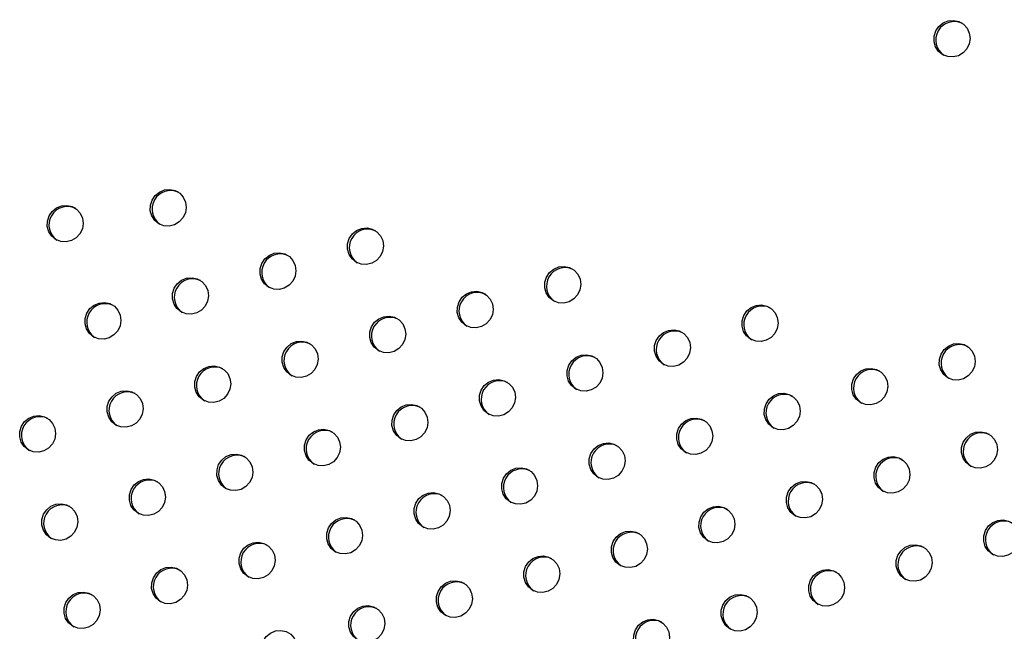
# Model space of a CAD drawing. Units: millimetres. Extents: x 56380.1 to 56395.3, y 33234.9 to 33252.6.
# Drawn here: x 56386.1 to 56386.3, y 33239 to 33239.1 of the extents above; entities that cross this region are included whole.
import ezdxf

# ---------------------------------------------------------------- set-up
doc = ezdxf.new("R2010")
doc.units = ezdxf.units.MM

msp = doc.modelspace()

# ---------------------------------------------------------------- linework, layer by layer
at = {"color": 7, "linetype": 'Continuous', "lineweight": 25, "flags": 128}
for points in [[(56386.29891, 33239.12904), (56386.29801, 33239.12976), (56386.29737, 33239.13073), (56386.29704, 33239.13186), (56386.29705, 33239.13304), (56386.29741, 33239.13418), (56386.29808, 33239.13516), (56386.299, 33239.13591), (56386.30009, 33239.13636), (56386.30126, 33239.13646), (56386.30239, 33239.13622), (56386.30339, 33239.13564), (56386.30417, 33239.13478), (56386.30466, 33239.13372), (56386.30482, 33239.13255), (56386.30463, 33239.13138), (56386.30412, 33239.13031), (56386.30331, 33239.12943), (56386.30229, 33239.12882), (56386.30115, 33239.12855), (56386.29999, 33239.12862), (56386.29891, 33239.12904)], [(56386.12916, 33239.09241), (56386.12825, 33239.09314), (56386.12761, 33239.09411), (56386.12728, 33239.09523), (56386.1273, 33239.09642), (56386.12766, 33239.09755), (56386.12832, 33239.09854), (56386.12925, 33239.09929), (56386.13034, 33239.09973), (56386.1315, 33239.09984), (56386.13263, 33239.09959), (56386.13364, 33239.09901), (56386.13442, 33239.09815), (56386.13491, 33239.09709), (56386.13507, 33239.09593), (56386.13488, 33239.09475), (56386.13436, 33239.09368), (56386.13355, 33239.0928), (56386.13254, 33239.0922), (56386.1314, 33239.09192), (56386.13024, 33239.09199), (56386.12916, 33239.09241)], [(56386.10684, 33239.08897), (56386.10594, 33239.08969), (56386.10529, 33239.09066), (56386.10497, 33239.09179), (56386.10498, 33239.09297), (56386.10534, 33239.09411), (56386.10601, 33239.0951), (56386.10693, 33239.09585), (56386.10802, 33239.09629), (56386.10918, 33239.0964), (56386.11032, 33239.09615), (56386.11132, 33239.09557), (56386.1121, 33239.09471), (56386.11259, 33239.09365), (56386.11275, 33239.09248), (56386.11256, 33239.09131), (56386.11204, 33239.09024), (56386.11124, 33239.08936), (56386.11022, 33239.08876), (56386.10908, 33239.08848), (56386.10792, 33239.08855), (56386.10684, 33239.08897)], [(56386.17188, 33239.08407), (56386.17098, 33239.08479), (56386.17033, 33239.08576), (56386.17, 33239.08689), (56386.17002, 33239.08807), (56386.17038, 33239.08921), (56386.17105, 33239.0902), (56386.17197, 33239.09095), (56386.17306, 33239.09139), (56386.17422, 33239.0915), (56386.17535, 33239.09125), (56386.17636, 33239.09067), (56386.17714, 33239.08981), (56386.17763, 33239.08875), (56386.17779, 33239.08758), (56386.1776, 33239.08641), (56386.17708, 33239.08534), (56386.17628, 33239.08446), (56386.17526, 33239.08386), (56386.17412, 33239.08358), (56386.17296, 33239.08365), (56386.17188, 33239.08407)], [(56386.15292, 33239.07868), (56386.15202, 33239.07941), (56386.15138, 33239.08038), (56386.15105, 33239.08151), (56386.15106, 33239.08269), (56386.15142, 33239.08383), (56386.15209, 33239.08481), (56386.15301, 33239.08556), (56386.1541, 33239.08601), (56386.15527, 33239.08611), (56386.1564, 33239.08586), (56386.1574, 33239.08529), (56386.15818, 33239.08443), (56386.15867, 33239.08337), (56386.15883, 33239.0822), (56386.15864, 33239.08103), (56386.15812, 33239.07995), (56386.15732, 33239.07908), (56386.1563, 33239.07847), (56386.15516, 33239.07819), (56386.154, 33239.07827), (56386.15292, 33239.07868)], [(56386.2146, 33239.07573), (56386.2137, 33239.07645), (56386.21305, 33239.07742), (56386.21272, 33239.07855), (56386.21274, 33239.07973), (56386.2131, 33239.08087), (56386.21377, 33239.08185), (56386.21469, 33239.0826), (56386.21578, 33239.08305), (56386.21694, 33239.08315), (56386.21807, 33239.0829), (56386.21908, 33239.08233), (56386.21986, 33239.08147), (56386.22035, 33239.08041), (56386.22051, 33239.07924), (56386.22032, 33239.07807), (56386.2198, 33239.077), (56386.219, 33239.07612), (56386.21798, 33239.07551), (56386.21684, 33239.07523), (56386.21568, 33239.07531), (56386.2146, 33239.07573)], [(56386.13397, 33239.0733), (56386.13306, 33239.07403), (56386.13242, 33239.075), (56386.13209, 33239.07612), (56386.13211, 33239.07731), (56386.13247, 33239.07844), (56386.13313, 33239.07943), (56386.13406, 33239.08018), (56386.13515, 33239.08062), (56386.13631, 33239.08073), (56386.13744, 33239.08048), (56386.13844, 33239.0799), (56386.13923, 33239.07904), (56386.13972, 33239.07798), (56386.13988, 33239.07682), (56386.13969, 33239.07564), (56386.13917, 33239.07457), (56386.13836, 33239.07369), (56386.13735, 33239.07309), (56386.13621, 33239.07281), (56386.13505, 33239.07288), (56386.13397, 33239.0733)], [(56386.19564, 33239.07034), (56386.19474, 33239.07107), (56386.1941, 33239.07204), (56386.19377, 33239.07316), (56386.19378, 33239.07435), (56386.19414, 33239.07548), (56386.19481, 33239.07647), (56386.19573, 33239.07722), (56386.19682, 33239.07767), (56386.19799, 33239.07777), (56386.19912, 33239.07752), (56386.20012, 33239.07694), (56386.2009, 33239.07609), (56386.20139, 33239.07503), (56386.20155, 33239.07386), (56386.20136, 33239.07269), (56386.20084, 33239.07161), (56386.20004, 33239.07073), (56386.19902, 33239.07013), (56386.19788, 33239.06985), (56386.19672, 33239.06992), (56386.19564, 33239.07034)], [(56386.11501, 33239.06792), (56386.11411, 33239.06864), (56386.11346, 33239.06961), (56386.11314, 33239.07074), (56386.11315, 33239.07192), (56386.11351, 33239.07306), (56386.11418, 33239.07404), (56386.1151, 33239.07479), (56386.11619, 33239.07524), (56386.11735, 33239.07535), (56386.11849, 33239.0751), (56386.11949, 33239.07452), (56386.12027, 33239.07366), (56386.12076, 33239.0726), (56386.12092, 33239.07143), (56386.12073, 33239.07026), (56386.12021, 33239.06919), (56386.11941, 33239.06831), (56386.11839, 33239.06771), (56386.11725, 33239.06743), (56386.11609, 33239.0675), (56386.11501, 33239.06792)], [(56386.25732, 33239.06738), (56386.25642, 33239.06811), (56386.25577, 33239.06908), (56386.25544, 33239.0702), (56386.25546, 33239.07139), (56386.25582, 33239.07252), (56386.25649, 33239.07351), (56386.25741, 33239.07426), (56386.2585, 33239.07471), (56386.25966, 33239.07481), (56386.2608, 33239.07456), (56386.2618, 33239.07398), (56386.26258, 33239.07313), (56386.26307, 33239.07207), (56386.26323, 33239.0709), (56386.26304, 33239.06973), (56386.26252, 33239.06865), (56386.26172, 33239.06778), (56386.2607, 33239.06717), (56386.25956, 33239.06689), (56386.2584, 33239.06697), (56386.25732, 33239.06738)], [(56386.17669, 33239.06496), (56386.17579, 33239.06568), (56386.17514, 33239.06665), (56386.17481, 33239.06778), (56386.17483, 33239.06896), (56386.17519, 33239.0701), (56386.17586, 33239.07109), (56386.17678, 33239.07184), (56386.17787, 33239.07228), (56386.17903, 33239.07239), (56386.18016, 33239.07214), (56386.18117, 33239.07156), (56386.18195, 33239.0707), (56386.18244, 33239.06964), (56386.1826, 33239.06847), (56386.18241, 33239.0673), (56386.18189, 33239.06623), (56386.18109, 33239.06535), (56386.18007, 33239.06475), (56386.17893, 33239.06447), (56386.17777, 33239.06454), (56386.17669, 33239.06496)], [(56386.23836, 33239.062), (56386.23746, 33239.06273), (56386.23682, 33239.0637), (56386.23649, 33239.06482), (56386.2365, 33239.066), (56386.23686, 33239.06714), (56386.23753, 33239.06813), (56386.23845, 33239.06888), (56386.23954, 33239.06932), (56386.24071, 33239.06943), (56386.24184, 33239.06918), (56386.24284, 33239.0686), (56386.24362, 33239.06774), (56386.24412, 33239.06668), (56386.24427, 33239.06552), (56386.24408, 33239.06434), (56386.24357, 33239.06327), (56386.24276, 33239.06239), (56386.24174, 33239.06179), (56386.2406, 33239.06151), (56386.23944, 33239.06158), (56386.23836, 33239.062)], [(56386.15773, 33239.05958), (56386.15683, 33239.0603), (56386.15619, 33239.06127), (56386.15586, 33239.0624), (56386.15587, 33239.06358), (56386.15623, 33239.06472), (56386.1569, 33239.0657), (56386.15782, 33239.06645), (56386.15891, 33239.0669), (56386.16008, 33239.067), (56386.16121, 33239.06675), (56386.16221, 33239.06618), (56386.16299, 33239.06532), (56386.16348, 33239.06426), (56386.16364, 33239.06309), (56386.16345, 33239.06192), (56386.16293, 33239.06085), (56386.16213, 33239.05997), (56386.16111, 33239.05936), (56386.15997, 33239.05908), (56386.15881, 33239.05916), (56386.15773, 33239.05958)], [(56386.30004, 33239.05904), (56386.29914, 33239.05977), (56386.29849, 33239.06074), (56386.29816, 33239.06186), (56386.29818, 33239.06305), (56386.29854, 33239.06418), (56386.29921, 33239.06517), (56386.30013, 33239.06592), (56386.30122, 33239.06636), (56386.30238, 33239.06647), (56386.30352, 33239.06622), (56386.30452, 33239.06564), (56386.3053, 33239.06478), (56386.30579, 33239.06372), (56386.30595, 33239.06256), (56386.30576, 33239.06138), (56386.30524, 33239.06031), (56386.30444, 33239.05943), (56386.30342, 33239.05883), (56386.30228, 33239.05855), (56386.30112, 33239.05862), (56386.30004, 33239.05904)], [(56386.21941, 33239.05662), (56386.21851, 33239.05734), (56386.21786, 33239.05831), (56386.21753, 33239.05944), (56386.21755, 33239.06062), (56386.21791, 33239.06176), (56386.21858, 33239.06274), (56386.2195, 33239.06349), (56386.22059, 33239.06394), (56386.22175, 33239.06404), (56386.22288, 33239.0638), (56386.22389, 33239.06322), (56386.22467, 33239.06236), (56386.22516, 33239.0613), (56386.22532, 33239.06013), (56386.22513, 33239.05896), (56386.22461, 33239.05789), (56386.22381, 33239.05701), (56386.22279, 33239.0564), (56386.22165, 33239.05613), (56386.22049, 33239.0562), (56386.21941, 33239.05662)], [(56386.13878, 33239.05419), (56386.13787, 33239.05492), (56386.13723, 33239.05589), (56386.1369, 33239.05701), (56386.13692, 33239.0582), (56386.13727, 33239.05933), (56386.13794, 33239.06032), (56386.13887, 33239.06107), (56386.13996, 33239.06152), (56386.14112, 33239.06162), (56386.14225, 33239.06137), (56386.14325, 33239.06079), (56386.14404, 33239.05994), (56386.14453, 33239.05888), (56386.14469, 33239.05771), (56386.1445, 33239.05654), (56386.14398, 33239.05546), (56386.14317, 33239.05458), (56386.14216, 33239.05398), (56386.14102, 33239.0537), (56386.13986, 33239.05377), (56386.13878, 33239.05419)], [(56386.28108, 33239.05366), (56386.28018, 33239.05438), (56386.27954, 33239.05535), (56386.27921, 33239.05648), (56386.27922, 33239.05766), (56386.27958, 33239.0588), (56386.28025, 33239.05978), (56386.28117, 33239.06053), (56386.28226, 33239.06098), (56386.28343, 33239.06108), (56386.28456, 33239.06084), (56386.28556, 33239.06026), (56386.28634, 33239.0594), (56386.28684, 33239.05834), (56386.28699, 33239.05717), (56386.28681, 33239.056), (56386.28629, 33239.05493), (56386.28548, 33239.05405), (56386.28446, 33239.05344), (56386.28332, 33239.05317), (56386.28216, 33239.05324), (56386.28108, 33239.05366)], [(56386.20045, 33239.05123), (56386.19955, 33239.05196), (56386.19891, 33239.05293), (56386.19858, 33239.05405), (56386.19859, 33239.05524), (56386.19895, 33239.05637), (56386.19962, 33239.05736), (56386.20054, 33239.05811), (56386.20163, 33239.05856), (56386.2028, 33239.05866), (56386.20393, 33239.05841), (56386.20493, 33239.05783), (56386.20571, 33239.05698), (56386.2062, 33239.05592), (56386.20636, 33239.05475), (56386.20617, 33239.05358), (56386.20565, 33239.0525), (56386.20485, 33239.05163), (56386.20383, 33239.05102), (56386.20269, 33239.05074), (56386.20153, 33239.05082), (56386.20045, 33239.05123)], [(56386.11982, 33239.04881), (56386.11892, 33239.04953), (56386.11827, 33239.0505), (56386.11795, 33239.05163), (56386.11796, 33239.05281), (56386.11832, 33239.05395), (56386.11899, 33239.05494), (56386.11991, 33239.05569), (56386.121, 33239.05613), (56386.12216, 33239.05624), (56386.1233, 33239.05599), (56386.1243, 33239.05541), (56386.12508, 33239.05455), (56386.12557, 33239.05349), (56386.12573, 33239.05232), (56386.12554, 33239.05115), (56386.12502, 33239.05008), (56386.12422, 33239.0492), (56386.1232, 33239.0486), (56386.12206, 33239.04832), (56386.1209, 33239.04839), (56386.11982, 33239.04881)], [(56386.26213, 33239.04827), (56386.26123, 33239.049), (56386.26058, 33239.04997), (56386.26025, 33239.0511), (56386.26027, 33239.05228), (56386.26063, 33239.05341), (56386.2613, 33239.0544), (56386.26222, 33239.05515), (56386.26331, 33239.0556), (56386.26447, 33239.0557), (56386.2656, 33239.05545), (56386.26661, 33239.05487), (56386.26739, 33239.05402), (56386.26788, 33239.05296), (56386.26804, 33239.05179), (56386.26785, 33239.05062), (56386.26733, 33239.04954), (56386.26653, 33239.04867), (56386.26551, 33239.04806), (56386.26437, 33239.04778), (56386.26321, 33239.04786), (56386.26213, 33239.04827)], [(56386.1815, 33239.04585), (56386.18059, 33239.04658), (56386.17995, 33239.04754), (56386.17962, 33239.04867), (56386.17964, 33239.04985), (56386.18, 33239.05099), (56386.18066, 33239.05198), (56386.18159, 33239.05273), (56386.18268, 33239.05317), (56386.18384, 33239.05328), (56386.18497, 33239.05303), (56386.18598, 33239.05245), (56386.18676, 33239.05159), (56386.18725, 33239.05053), (56386.18741, 33239.04937), (56386.18722, 33239.04819), (56386.1867, 33239.04712), (56386.18589, 33239.04624), (56386.18488, 33239.04564), (56386.18374, 33239.04536), (56386.18258, 33239.04543), (56386.1815, 33239.04585)], [(56386.10087, 33239.04343), (56386.09996, 33239.04415), (56386.09932, 33239.04512), (56386.09899, 33239.04625), (56386.09901, 33239.04743), (56386.09936, 33239.04857), (56386.10003, 33239.04955), (56386.10095, 33239.0503), (56386.10204, 33239.05075), (56386.10321, 33239.05085), (56386.10434, 33239.0506), (56386.10534, 33239.05003), (56386.10613, 33239.04917), (56386.10662, 33239.04811), (56386.10678, 33239.04694), (56386.10659, 33239.04577), (56386.10607, 33239.0447), (56386.10526, 33239.04382), (56386.10425, 33239.04321), (56386.10311, 33239.04293), (56386.10194, 33239.04301), (56386.10087, 33239.04343)], [(56386.24317, 33239.04289), (56386.24227, 33239.04362), (56386.24163, 33239.04459), (56386.2413, 33239.04571), (56386.24131, 33239.0469), (56386.24167, 33239.04803), (56386.24234, 33239.04902), (56386.24326, 33239.04977), (56386.24435, 33239.05021), (56386.24552, 33239.05032), (56386.24665, 33239.05007), (56386.24765, 33239.04949), (56386.24843, 33239.04863), (56386.24892, 33239.04757), (56386.24908, 33239.04641), (56386.24889, 33239.04523), (56386.24837, 33239.04416), (56386.24757, 33239.04328), (56386.24655, 33239.04268), (56386.24541, 33239.0424), (56386.24425, 33239.04247), (56386.24317, 33239.04289)], [(56386.16254, 33239.04047), (56386.16164, 33239.04119), (56386.161, 33239.04216), (56386.16067, 33239.04329), (56386.16068, 33239.04447), (56386.16104, 33239.04561), (56386.16171, 33239.04659), (56386.16263, 33239.04734), (56386.16372, 33239.04779), (56386.16488, 33239.04789), (56386.16602, 33239.04764), (56386.16702, 33239.04707), (56386.1678, 33239.04621), (56386.16829, 33239.04515), (56386.16845, 33239.04398), (56386.16826, 33239.04281), (56386.16774, 33239.04174), (56386.16694, 33239.04086), (56386.16592, 33239.04025), (56386.16478, 33239.03997), (56386.16362, 33239.04005), (56386.16254, 33239.04047)], [(56386.30485, 33239.03993), (56386.30395, 33239.04066), (56386.3033, 33239.04163), (56386.30297, 33239.04275), (56386.30299, 33239.04394), (56386.30335, 33239.04507), (56386.30402, 33239.04606), (56386.30494, 33239.04681), (56386.30603, 33239.04726), (56386.30719, 33239.04736), (56386.30833, 33239.04711), (56386.30933, 33239.04653), (56386.31011, 33239.04567), (56386.3106, 33239.04462), (56386.31076, 33239.04345), (56386.31057, 33239.04227), (56386.31005, 33239.0412), (56386.30925, 33239.04032), (56386.30823, 33239.03972), (56386.30709, 33239.03944), (56386.30593, 33239.03951), (56386.30485, 33239.03993)], [(56386.22422, 33239.03751), (56386.22332, 33239.03823), (56386.22267, 33239.0392), (56386.22234, 33239.04033), (56386.22236, 33239.04151), (56386.22272, 33239.04265), (56386.22339, 33239.04363), (56386.22431, 33239.04438), (56386.2254, 33239.04483), (56386.22656, 33239.04493), (56386.22769, 33239.04469), (56386.2287, 33239.04411), (56386.22948, 33239.04325), (56386.22997, 33239.04219), (56386.23013, 33239.04102), (56386.22994, 33239.03985), (56386.22942, 33239.03878), (56386.22862, 33239.0379), (56386.2276, 33239.03729), (56386.22646, 33239.03702), (56386.2253, 33239.03709), (56386.22422, 33239.03751)], [(56386.14359, 33239.03508), (56386.14268, 33239.03581), (56386.14204, 33239.03678), (56386.14171, 33239.0379), (56386.14173, 33239.03909), (56386.14208, 33239.04022), (56386.14275, 33239.04121), (56386.14367, 33239.04196), (56386.14477, 33239.04241), (56386.14593, 33239.04251), (56386.14706, 33239.04226), (56386.14806, 33239.04168), (56386.14885, 33239.04083), (56386.14934, 33239.03977), (56386.1495, 33239.0386), (56386.14931, 33239.03743), (56386.14879, 33239.03635), (56386.14798, 33239.03547), (56386.14697, 33239.03487), (56386.14583, 33239.03459), (56386.14467, 33239.03466), (56386.14359, 33239.03508)], [(56386.28589, 33239.03455), (56386.28499, 33239.03527), (56386.28435, 33239.03624), (56386.28402, 33239.03737), (56386.28403, 33239.03855), (56386.28439, 33239.03969), (56386.28506, 33239.04068), (56386.28598, 33239.04142), (56386.28707, 33239.04187), (56386.28824, 33239.04198), (56386.28937, 33239.04173), (56386.29037, 33239.04115), (56386.29115, 33239.04029), (56386.29165, 33239.03923), (56386.2918, 33239.03806), (56386.29162, 33239.03689), (56386.2911, 33239.03582), (56386.29029, 33239.03494), (56386.28927, 33239.03434), (56386.28813, 33239.03406), (56386.28697, 33239.03413), (56386.28589, 33239.03455)], [(56386.20526, 33239.03212), (56386.20436, 33239.03285), (56386.20372, 33239.03382), (56386.20339, 33239.03495), (56386.2034, 33239.03613), (56386.20376, 33239.03726), (56386.20443, 33239.03825), (56386.20535, 33239.039), (56386.20644, 33239.03945), (56386.20761, 33239.03955), (56386.20874, 33239.0393), (56386.20974, 33239.03872), (56386.21052, 33239.03787), (56386.21101, 33239.03681), (56386.21117, 33239.03564), (56386.21098, 33239.03447), (56386.21046, 33239.03339), (56386.20966, 33239.03252), (56386.20864, 33239.03191), (56386.2075, 33239.03163), (56386.20634, 33239.03171), (56386.20526, 33239.03212)], [(56386.12463, 33239.0297), (56386.12373, 33239.03043), (56386.12308, 33239.03139), (56386.12276, 33239.03252), (56386.12277, 33239.0337), (56386.12313, 33239.03484), (56386.1238, 33239.03583), (56386.12472, 33239.03658), (56386.12581, 33239.03702), (56386.12697, 33239.03713), (56386.12811, 33239.03688), (56386.12911, 33239.0363), (56386.12989, 33239.03544), (56386.13038, 33239.03438), (56386.13054, 33239.03321), (56386.13035, 33239.03204), (56386.12983, 33239.03097), (56386.12903, 33239.03009), (56386.12801, 33239.02949), (56386.12687, 33239.02921), (56386.12571, 33239.02928), (56386.12463, 33239.0297)], [(56386.26694, 33239.02916), (56386.26604, 33239.02989), (56386.26539, 33239.03086), (56386.26506, 33239.03199), (56386.26508, 33239.03317), (56386.26544, 33239.03431), (56386.26611, 33239.03529), (56386.26703, 33239.03604), (56386.26812, 33239.03649), (56386.26928, 33239.03659), (56386.27041, 33239.03634), (56386.27142, 33239.03577), (56386.2722, 33239.03491), (56386.27269, 33239.03385), (56386.27285, 33239.03268), (56386.27266, 33239.03151), (56386.27214, 33239.03043), (56386.27134, 33239.02956), (56386.27032, 33239.02895), (56386.26918, 33239.02867), (56386.26802, 33239.02875), (56386.26694, 33239.02916)], [(56386.18631, 33239.02674), (56386.1854, 33239.02747), (56386.18476, 33239.02844), (56386.18443, 33239.02956), (56386.18445, 33239.03075), (56386.1848, 33239.03188), (56386.18547, 33239.03287), (56386.1864, 33239.03362), (56386.18749, 33239.03406), (56386.18865, 33239.03417), (56386.18978, 33239.03392), (56386.19078, 33239.03334), (56386.19157, 33239.03248), (56386.19206, 33239.03142), (56386.19222, 33239.03026), (56386.19203, 33239.02908), (56386.19151, 33239.02801), (56386.1907, 33239.02713), (56386.18969, 33239.02653), (56386.18855, 33239.02625), (56386.18739, 33239.02632), (56386.18631, 33239.02674)], [(56386.10567, 33239.02432), (56386.10477, 33239.02504), (56386.10413, 33239.02601), (56386.1038, 33239.02714), (56386.10382, 33239.02832), (56386.10417, 33239.02946), (56386.10484, 33239.03044), (56386.10576, 33239.03119), (56386.10685, 33239.03164), (56386.10802, 33239.03174), (56386.10915, 33239.03149), (56386.11015, 33239.03092), (56386.11093, 33239.03006), (56386.11143, 33239.029), (56386.11159, 33239.02783), (56386.1114, 33239.02666), (56386.11088, 33239.02559), (56386.11007, 33239.02471), (56386.10906, 33239.0241), (56386.10792, 33239.02382), (56386.10675, 33239.0239), (56386.10567, 33239.02432)], [(56386.24798, 33239.02378), (56386.24708, 33239.02451), (56386.24644, 33239.02548), (56386.24611, 33239.0266), (56386.24612, 33239.02779), (56386.24648, 33239.02892), (56386.24715, 33239.02991), (56386.24807, 33239.03066), (56386.24916, 33239.0311), (56386.25033, 33239.03121), (56386.25146, 33239.03096), (56386.25246, 33239.03038), (56386.25324, 33239.02952), (56386.25373, 33239.02846), (56386.25389, 33239.0273), (56386.2537, 33239.02612), (56386.25318, 33239.02505), (56386.25238, 33239.02417), (56386.25136, 33239.02357), (56386.25022, 33239.02329), (56386.24906, 33239.02336), (56386.24798, 33239.02378)], [(56386.16735, 33239.02136), (56386.16645, 33239.02208), (56386.1658, 33239.02305), (56386.16548, 33239.02418), (56386.16549, 33239.02536), (56386.16585, 33239.0265), (56386.16652, 33239.02748), (56386.16744, 33239.02823), (56386.16853, 33239.02868), (56386.16969, 33239.02878), (56386.17083, 33239.02854), (56386.17183, 33239.02796), (56386.17261, 33239.0271), (56386.1731, 33239.02604), (56386.17326, 33239.02487), (56386.17307, 33239.0237), (56386.17255, 33239.02263), (56386.17175, 33239.02175), (56386.17073, 33239.02114), (56386.16959, 33239.02087), (56386.16843, 33239.02094), (56386.16735, 33239.02136)], [(56386.30966, 33239.02082), (56386.30876, 33239.02155), (56386.30811, 33239.02252), (56386.30778, 33239.02364), (56386.3078, 33239.02483), (56386.30816, 33239.02596), (56386.30883, 33239.02695), (56386.30975, 33239.0277), (56386.31084, 33239.02815), (56386.312, 33239.02825), (56386.31313, 33239.028), (56386.31414, 33239.02742), (56386.31492, 33239.02657), (56386.31541, 33239.02551), (56386.31557, 33239.02434), (56386.31538, 33239.02317), (56386.31486, 33239.02209), (56386.31406, 33239.02121), (56386.31304, 33239.02061), (56386.3119, 33239.02033), (56386.31074, 33239.0204), (56386.30966, 33239.02082)], [(56386.22903, 33239.0184), (56386.22812, 33239.01912), (56386.22748, 33239.02009), (56386.22715, 33239.02122), (56386.22717, 33239.0224), (56386.22753, 33239.02354), (56386.22819, 33239.02452), (56386.22912, 33239.02527), (56386.23021, 33239.02572), (56386.23137, 33239.02583), (56386.2325, 33239.02558), (56386.23351, 33239.025), (56386.23429, 33239.02414), (56386.23478, 33239.02308), (56386.23494, 33239.02191), (56386.23475, 33239.02074), (56386.23423, 33239.01967), (56386.23342, 33239.01879), (56386.23241, 33239.01818), (56386.23127, 33239.01791), (56386.23011, 33239.01798), (56386.22903, 33239.0184)], [(56386.1484, 33239.01597), (56386.14749, 33239.0167), (56386.14685, 33239.01767), (56386.14652, 33239.01879), (56386.14654, 33239.01998), (56386.14689, 33239.02111), (56386.14756, 33239.0221), (56386.14848, 33239.02285), (56386.14958, 33239.0233), (56386.15074, 33239.0234), (56386.15187, 33239.02315), (56386.15287, 33239.02257), (56386.15366, 33239.02172), (56386.15415, 33239.02066), (56386.15431, 33239.01949), (56386.15412, 33239.01832), (56386.1536, 33239.01724), (56386.15279, 33239.01637), (56386.15178, 33239.01576), (56386.15064, 33239.01548), (56386.14947, 33239.01556), (56386.1484, 33239.01597)], [(56386.2907, 33239.01544), (56386.2898, 33239.01616), (56386.28916, 33239.01713), (56386.28883, 33239.01826), (56386.28884, 33239.01944), (56386.2892, 33239.02058), (56386.28987, 33239.02157), (56386.29079, 33239.02232), (56386.29188, 33239.02276), (56386.29305, 33239.02287), (56386.29418, 33239.02262), (56386.29518, 33239.02204), (56386.29596, 33239.02118), (56386.29646, 33239.02012), (56386.29661, 33239.01895), (56386.29642, 33239.01778), (56386.29591, 33239.01671), (56386.2951, 33239.01583), (56386.29408, 33239.01523), (56386.29294, 33239.01495), (56386.29178, 33239.01502), (56386.2907, 33239.01544)], [(56386.21007, 33239.01301), (56386.20917, 33239.01374), (56386.20853, 33239.01471), (56386.2082, 33239.01584), (56386.20821, 33239.01702), (56386.20857, 33239.01815), (56386.20924, 33239.01914), (56386.21016, 33239.01989), (56386.21125, 33239.02034), (56386.21241, 33239.02044), (56386.21355, 33239.02019), (56386.21455, 33239.01961), (56386.21533, 33239.01876), (56386.21582, 33239.0177), (56386.21598, 33239.01653), (56386.21579, 33239.01536), (56386.21527, 33239.01428), (56386.21447, 33239.01341), (56386.21345, 33239.0128), (56386.21231, 33239.01252), (56386.21115, 33239.0126), (56386.21007, 33239.01301)], [(56386.12944, 33239.01059), (56386.12854, 33239.01132), (56386.12789, 33239.01229), (56386.12756, 33239.01341), (56386.12758, 33239.0146), (56386.12794, 33239.01573), (56386.12861, 33239.01672), (56386.12953, 33239.01747), (56386.13062, 33239.01791), (56386.13178, 33239.01802), (56386.13292, 33239.01777), (56386.13392, 33239.01719), (56386.1347, 33239.01633), (56386.13519, 33239.01527), (56386.13535, 33239.01411), (56386.13516, 33239.01293), (56386.13464, 33239.01186), (56386.13384, 33239.01098), (56386.13282, 33239.01038), (56386.13168, 33239.0101), (56386.13052, 33239.01017), (56386.12944, 33239.01059)], [(56386.27175, 33239.01006), (56386.27085, 33239.01078), (56386.2702, 33239.01175), (56386.26987, 33239.01288), (56386.26989, 33239.01406), (56386.27025, 33239.0152), (56386.27092, 33239.01618), (56386.27184, 33239.01693), (56386.27293, 33239.01738), (56386.27409, 33239.01748), (56386.27522, 33239.01723), (56386.27623, 33239.01666), (56386.27701, 33239.0158), (56386.2775, 33239.01474), (56386.27766, 33239.01357), (56386.27747, 33239.0124), (56386.27695, 33239.01133), (56386.27615, 33239.01045), (56386.27513, 33239.00984), (56386.27399, 33239.00956), (56386.27283, 33239.00964), (56386.27175, 33239.01006)], [(56386.19112, 33239.00763), (56386.19021, 33239.00836), (56386.18957, 33239.00933), (56386.18924, 33239.01045), (56386.18926, 33239.01164), (56386.18961, 33239.01277), (56386.19028, 33239.01376), (56386.1912, 33239.01451), (56386.1923, 33239.01495), (56386.19346, 33239.01506), (56386.19459, 33239.01481), (56386.19559, 33239.01423), (56386.19638, 33239.01337), (56386.19687, 33239.01231), (56386.19703, 33239.01115), (56386.19684, 33239.00997), (56386.19632, 33239.0089), (56386.19551, 33239.00802), (56386.1945, 33239.00742), (56386.19336, 33239.00714), (56386.1922, 33239.00721), (56386.19112, 33239.00763)], [(56386.11048, 33239.00521), (56386.10958, 33239.00593), (56386.10894, 33239.0069), (56386.10861, 33239.00803), (56386.10862, 33239.00921), (56386.10898, 33239.01035), (56386.10965, 33239.01133), (56386.11057, 33239.01208), (56386.11166, 33239.01253), (56386.11283, 33239.01263), (56386.11396, 33239.01239), (56386.11496, 33239.01181), (56386.11574, 33239.01095), (56386.11624, 33239.00989), (56386.1164, 33239.00872), (56386.11621, 33239.00755), (56386.11569, 33239.00648), (56386.11488, 33239.0056), (56386.11387, 33239.00499), (56386.11273, 33239.00472), (56386.11156, 33239.00479), (56386.11048, 33239.00521)], [(56386.25279, 33239.00467), (56386.25189, 33239.0054), (56386.25125, 33239.00637), (56386.25092, 33239.00749), (56386.25093, 33239.00868), (56386.25129, 33239.00981), (56386.25196, 33239.0108), (56386.25288, 33239.01155), (56386.25397, 33239.012), (56386.25514, 33239.0121), (56386.25627, 33239.01185), (56386.25727, 33239.01127), (56386.25805, 33239.01042), (56386.25854, 33239.00936), (56386.2587, 33239.00819), (56386.25851, 33239.00702), (56386.25799, 33239.00594), (56386.25719, 33239.00506), (56386.25617, 33239.00446), (56386.25503, 33239.00418), (56386.25387, 33239.00425), (56386.25279, 33239.00467)], [(56386.17216, 33239.00225), (56386.17126, 33239.00297), (56386.17061, 33239.00394), (56386.17029, 33239.00507), (56386.1703, 33239.00625), (56386.17066, 33239.00739), (56386.17133, 33239.00837), (56386.17225, 33239.00912), (56386.17334, 33239.00957), (56386.1745, 33239.00967), (56386.17564, 33239.00943), (56386.17664, 33239.00885), (56386.17742, 33239.00799), (56386.17791, 33239.00693), (56386.17807, 33239.00576), (56386.17788, 33239.00459), (56386.17736, 33239.00352), (56386.17656, 33239.00264), (56386.17554, 33239.00203), (56386.1744, 33239.00176), (56386.17324, 33239.00183), (56386.17216, 33239.00225)], [(56386.23384, 33238.99929), (56386.23293, 33239.00001), (56386.23229, 33239.00098), (56386.23196, 33239.00211), (56386.23198, 33239.00329), (56386.23234, 33239.00443), (56386.233, 33239.00542), (56386.23393, 33239.00617), (56386.23502, 33239.00661), (56386.23618, 33239.00672), (56386.23731, 33239.00647), (56386.23831, 33239.00589), (56386.2391, 33239.00503), (56386.23959, 33239.00397), (56386.23975, 33239.0028), (56386.23956, 33239.00163), (56386.23904, 33239.00056), (56386.23823, 33238.99968), (56386.23722, 33238.99908), (56386.23608, 33238.9988), (56386.23492, 33238.99887), (56386.23384, 33238.99929)], [(56386.1532, 33238.99686), (56386.1523, 33238.99759), (56386.15166, 33238.99856), (56386.15133, 33238.99969), (56386.15135, 33239.00087), (56386.1517, 33239.002), (56386.15237, 33239.00299), (56386.15329, 33239.00374), (56386.15438, 33239.00419), (56386.15555, 33239.00429), (56386.15668, 33239.00404), (56386.15768, 33239.00346), (56386.15847, 33239.00261), (56386.15896, 33239.00155), (56386.15912, 33239.00038), (56386.15893, 33238.99921), (56386.15841, 33238.99813), (56386.1576, 33238.99726), (56386.15659, 33238.99665), (56386.15545, 33238.99637), (56386.15428, 33238.99645), (56386.1532, 33238.99686)]]:
    msp.add_lwpolyline(points, dxfattribs=at)
at = {"color": 7, "linetype": 'Continuous', "lineweight": 25}
for centre in [(56386.30141, 33239.13221), (56386.13166, 33239.09559), (56386.10934, 33239.09214), (56386.17438, 33239.08724), (56386.15542, 33239.08186), (56386.2171, 33239.0789), (56386.13647, 33239.07648), (56386.19814, 33239.07352), (56386.11751, 33239.07109), (56386.25982, 33239.07056), (56386.17919, 33239.06813), (56386.24086, 33239.06517), (56386.16023, 33239.06275), (56386.30254, 33239.06222), (56386.22191, 33239.05979), (56386.14128, 33239.05737), (56386.28359, 33239.05683), (56386.20295, 33239.05441), (56386.12232, 33239.05198), (56386.26463, 33239.05145), (56386.184, 33239.04902), (56386.10337, 33239.0466), (56386.24567, 33239.04607), (56386.16504, 33239.04364), (56386.30735, 33239.04311), (56386.22672, 33239.04068), (56386.14609, 33239.03826), (56386.28839, 33239.03772), (56386.20776, 33239.0353), (56386.12713, 33239.03287), (56386.26944, 33239.03234), (56386.18881, 33239.02991), (56386.10818, 33239.02749), (56386.25048, 33239.02696), (56386.16985, 33239.02453), (56386.31216, 33239.024), (56386.23153, 33239.02157), (56386.1509, 33239.01915), (56386.2932, 33239.01861), (56386.21257, 33239.01619), (56386.13194, 33239.01376), (56386.27425, 33239.01323), (56386.19362, 33239.01081), (56386.11299, 33239.00838), (56386.25529, 33239.00785), (56386.17466, 33239.00542), (56386.23634, 33239.00246)]:
    msp.add_arc(centre, 0.00401, 64.8327, 235.1673, dxfattribs=at)
msp.add_open_spline([(56386.35714, 33239.44194), (56386.35329, 33239.44182), (56386.34582, 33239.44158), (56386.33499, 33239.44041), (56386.32491, 33239.43871), (56386.3156, 33239.43647), (56386.30707, 33239.43377), (56386.29933, 33239.43073), (56386.29235, 33239.42744), (56386.28609, 33239.42404), (56386.28053, 33239.42062), (56386.27504, 33239.41685), (56386.26982, 33239.41283), (56386.26502, 33239.40871), (56386.26126, 33239.40518), (56386.25841, 33239.40228), (56386.25613, 33239.39984), (56386.25415, 33239.39761), (56386.25214, 33239.39523), (56386.24991, 33239.39245), (56386.24731, 33239.38901), (56386.24437, 33239.38478), (56386.24122, 33239.37984), (56386.23807, 33239.37435), (56386.23456, 33239.36753), (56386.23091, 33239.35935), (56386.22739, 33239.34966), (56386.22458, 33239.33956), (56386.22288, 33239.33072), (56386.22195, 33239.32336), (56386.22151, 33239.31758), (56386.22137, 33239.31188), (56386.22151, 33239.30628), (56386.22195, 33239.30079), (56386.22264, 33239.29563), (56386.22342, 33239.29146), (56386.22411, 33239.28838), (56386.22463, 33239.28629), (56386.22509, 33239.28459), (56386.22553, 33239.28304), (56386.22606, 33239.28126), (56386.22687, 33239.27873), (56386.22808, 33239.27526), (56386.22973, 33239.27104), (56386.23168, 33239.26657), (56386.23444, 33239.26082), (56386.23803, 33239.25424), (56386.24246, 33239.24714), (56386.24673, 33239.24098), (56386.25075, 33239.23562), (56386.25507, 33239.23023), (56386.26001, 33239.22444), (56386.2659, 33239.21799), (56386.2726, 33239.21107), (56386.28016, 33239.20371), (56386.28864, 33239.19593), (56386.29779, 33239.18799), (56386.30734, 33239.18011), (56386.31697, 33239.17249), (56386.32642, 33239.16527), (56386.33423, 33239.15952), (56386.3404, 33239.15507), (56386.34498, 33239.15181), (56386.3495, 33239.14865), (56386.3539, 33239.14561), (56386.358, 33239.14282), (56386.36153, 33239.14043), (56386.36436, 33239.13854), (56386.3665, 33239.13712), (56386.36824, 33239.13597), (56386.37, 33239.13481), (56386.37239, 33239.13325), (56386.37562, 33239.13115), (56386.3796, 33239.12859), (56386.38401, 33239.12579), (56386.38869, 33239.12286), (56386.39362, 33239.11982), (56386.39882, 33239.11667), (56386.40592, 33239.11244), (56386.41516, 33239.1071), (56386.42676, 33239.1007), (56386.43957, 33239.09402), (56386.4536, 33239.08722), (56386.46886, 33239.08047), (56386.48507, 33239.07412), (56386.49982, 33239.06895), (56386.50921, 33239.06626), (56386.51284, 33239.06522)], degree=3, knots=[0, 0, 0, 0, 0.018636, 0.036163, 0.052586, 0.067917, 0.08217, 0.09537, 0.107547, 0.11873, 0.128941, 0.138203, 0.149822, 0.15958, 0.167504, 0.173611, 0.178324, 0.182866, 0.187319, 0.19268, 0.199248, 0.207129, 0.216324, 0.226183, 0.236229, 0.251663, 0.267569, 0.283994, 0.30052, 0.309797, 0.318953, 0.32799, 0.336908, 0.34571, 0.354377, 0.362024, 0.36619, 0.369689, 0.372513, 0.374711, 0.377529, 0.381493, 0.387652, 0.395429, 0.403669, 0.411613, 0.426834, 0.440724, 0.453232, 0.46432, 0.474291, 0.487995, 0.502714, 0.518438, 0.536726, 0.556181, 0.576781, 0.598214, 0.619065, 0.639194, 0.658628, 0.668333, 0.677854, 0.687192, 0.696345, 0.705036, 0.712371, 0.71798, 0.722323, 0.725401, 0.728575, 0.733051, 0.739853, 0.748159, 0.75703, 0.766367, 0.77617, 0.786439, 0.797174, 0.818058, 0.840496, 0.864337, 0.891261, 0.919592, 0.949302, 0.980364, 1, 1, 1, 1], dxfattribs=at)

doc.saveas('drawing.dxf')
